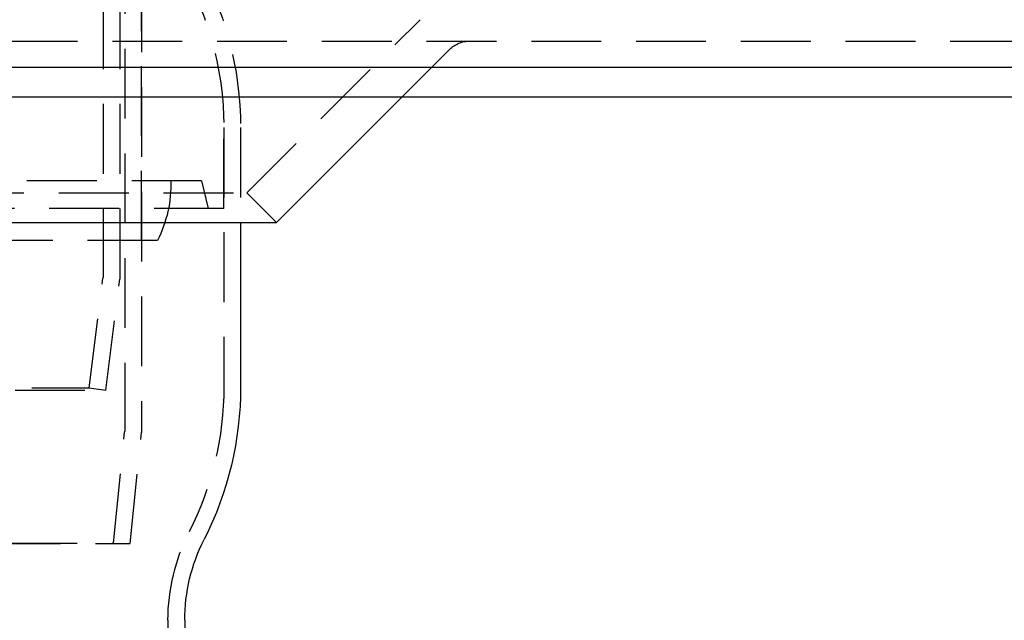
# Model space of a CAD drawing. Extents: x -150 to 151, y -350 to 514.
# Drawn here: x 43 to 114, y 225 to 268 of the extents above; entities that cross this region are included whole.
import ezdxf

# ---------------------------------------------------------------- set-up
doc = ezdxf.new("R2010")
doc.units = 0
doc.header["$LTSCALE"] = 20
doc.linetypes.add('VERDECKT', pattern=[0.375, 0.25, -0.125])
doc.layers.get('0').update_dxf_attribs({"linetype": 'CONTINUOUS'})
doc.layers.add('STEMPEL', color=3, linetype='CONTINUOUS')

# ---------------------------------------------------------------- blocks, each defined once
blk = doc.blocks.new('A$C7875C337')
at = {"color": 1, "linetype": 'VERDECKT', "extrusion": (0, 1, -2e-16)}
for p, q in [((49.298, 329.75), (49.298, 249.887)), ((50.498, 329.75), (50.498, 249.812)), ((50.848, 303.7), (50.848, 238.86)), ((52.048, 300.957), (52.048, 238.8)), ((52.048, 252.459), (52.048, 272.804)), ((59.591, 255.871), (72.005, 268.286)), ((-17.531, 266.75), (145.12, 266.75)), ((70.713, 262.75), (74.127, 266.164)), ((57.948, 260.554), (57.948, 241.98)), ((57.948, 254.75), (57.948, 260.554)), ((59.148, 260.554), (59.148, 253.75)), ((56.348, 256.75), (-53.851, 256.75)), ((56.348, 256.75), (56.834, 254.75)), ((-6.367, 255.871), (59.591, 255.871)), ((59.591, 255.871), (61.713, 253.75)), ((57.948, 254.75), (-55.452, 254.75)), ((53.195, 252.459), (-50.699, 252.459)), ((48.307, 241.899), (49.29, 249.763)), ((49.498, 241.75), (50.49, 249.688)), ((-45.811, 241.899), (48.307, 241.899)), ((48.307, 241.899), (49.498, 241.75)), ((-47.002, 241.75), (49.498, 241.75)), ((50.044, 230.766), (50.843, 238.76)), ((51.248, 230.75), (52.043, 238.7)), ((-48.752, 230.75), (51.248, 230.75)), ((-47.548, 230.766), (50.044, 230.766)), ((50.044, 230.766), (51.248, 230.75)), ((53.948, 225.247), (53.948, 149.522))]:
    blk.add_line(p, q, dxfattribs=at)
at = {"color": 3, "linetype": 'CONTINUOUS', "extrusion": (0, 1, -2e-16)}
for p, q in [((-18.33, 264.871), (151.241, 264.871)), ((-18.053, 262.75), (149.12, 262.75)), ((61.713, 253.75), (70.713, 262.75)), ((-6.644, 253.75), (61.713, 253.75)), ((59.148, 253.75), (59.148, 241.98)), ((55.148, 225.247), (55.148, 149.522))]:
    blk.add_line(p, q, dxfattribs=at)
at = {"color": 1, "linetype": 'VERDECKT', "extrusion": (0, -2e-16, -1)}
for centre, radius, start, end in [((-34.948, 260.554), 23, 147.976, 180), ((-34.948, 260.554), 23, 147.976, 180), ((-34.948, 260.554), 24.2, 149.73635, 180), ((-75.541, 264.75), 2, 45, 90), ((-45.285, 256.466), 8.867, 178.16415, 206.86388), ((-48.298, 249.887), 1, 180, 187.12502), ((-49.498, 249.812), 1, 180, 187.12502), ((-34.948, 241.98), 23, 180, 206.88805), ((-49.848, 238.86), 1, 180, 185.71059), ((-51.048, 238.8), 1, 180, 185.71059), ((-67.948, 225.247), 14, 360, 26.88805)]:
    blk.add_arc(centre, radius, start, end, dxfattribs=at)
at = {"color": 3, "linetype": 'CONTINUOUS', "extrusion": (0, -2e-16, -1)}
for centre, radius, start, end in [((-34.948, 241.98), 24.2, 180, 206.88805), ((-67.948, 225.247), 12.8, 360, 26.88805)]:
    blk.add_arc(centre, radius, start, end, dxfattribs=at)

msp = doc.modelspace()

# ---------------------------------------------------------------- block references
at = {"layer": 'STEMPEL'}
msp.add_blockref('A$C7875C337', (0, 0), dxfattribs=at)

doc.saveas('drawing.dxf')
